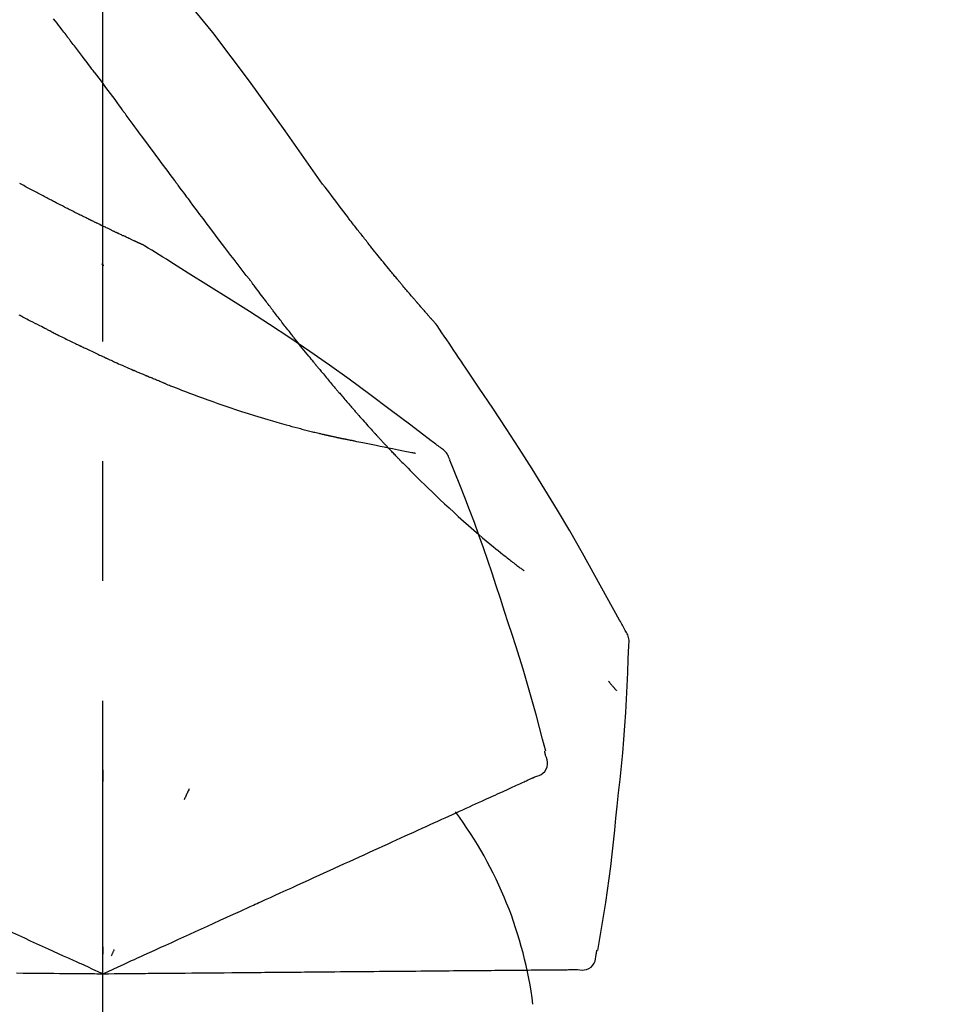
# Model space of a CAD drawing. Extents: x 55896 to 82369, y -25 to 8845.
# Drawn here: x 76292 to 76341, y 3167 to 3218 of the extents above; entities that cross this region are included whole.
import ezdxf

# ---------------------------------------------------------------- set-up
doc = ezdxf.new("R2010")
doc.units = 0
doc.header["$LTSCALE"] = 50
doc.header["$MEASUREMENT"] = 0
doc.linetypes.add('CENTER2', pattern=[1.125, 0.75, -0.125, 0.125, -0.125])
doc.layers.get('0').update_dxf_attribs({"linetype": 'CONTINUOUS'})
doc.layers.get('DEFPOINTS').update_dxf_attribs({"color": 146, "linetype": 'CONTINUOUS'})
doc.layers.add('150-機器', color=8, linetype='CONTINUOUS')
doc.layers.add('166-寸法B', color=11, linetype='CONTINUOUS')
doc.styles.add('KH001', font='msgothic.ttc')
doc.dimstyles.new('KH1xx030', dxfattribs={"dimscale": 30, "dimtxt": 2, "dimasz": 0.6, "dimexe": 0.3, "dimexo": 1.2, "dimgap": 0.5, "dimtad": 3, "dimdec": 1, "dimdsep": 46, "dimlunit": 6, "dimtxsty": 'KH001', "dimblk": 'DOT', "dimcen": 1, "dimdle": 1, "dimclrd": 256, "dimclre": 256, "dimclrt": 256, "dimadec": 0, "dimazin": 0, "dimtfac": 1, "dimtdec": 1, "dimtix": 1, "dimtmove": 2, "dimatfit": 3, "dimldrblk": 'CLOSEDBLANK', "dimfxl": 1, "dimtolj": 1, "dimtzin": 0, "dimlwd": -1, "dimlwe": -1, "dimarcsym": 0})

# ---------------------------------------------------------------- blocks, each defined once
blk = doc.blocks.new('F402_D')
at = {"layer": '150-機器', "color": 161, "linetype": 'CENTER2'}
blk.add_line((0, -53.668), (0, 250.266), dxfattribs=at)
at = {"layer": '150-機器', "color": 13, "linetype": 'Continuous'}
for points in [[(11.339, 179.701), (9.514, 182.321), (7.657, 184.914), (5.738, 187.454), (3.725, 189.915), (1.887, 191.968), (-0.022, 193.961), (-1.979, 195.915), (-3.958, 197.848)], [(-1.919, 187.32), (-1.974, 187.393), (-2.03, 187.465), (-2.085, 187.538), (-2.141, 187.611), (-2.224, 187.72), (-2.308, 187.828), (-2.392, 187.937), (-2.475, 188.046), (-2.573, 188.172)], [(-0.454, 185.384), (-0.514, 185.464), (-0.574, 185.545), (-0.635, 185.626), (-0.695, 185.706), (-0.786, 185.827), (-0.877, 185.949), (-0.968, 186.07), (-1.06, 186.191), (-1.167, 186.332), (-1.274, 186.473), (-1.381, 186.615), (-1.488, 186.756), (-1.542, 186.826), (-1.596, 186.897), (-1.649, 186.968), (-1.703, 187.038), (-1.73, 187.073), (-1.757, 187.109), (-1.784, 187.144), (-1.811, 187.179), (-1.824, 187.197), (-1.838, 187.214), (-1.851, 187.232), (-1.865, 187.25), (-1.871, 187.258), (-1.878, 187.267), (-1.885, 187.276), (-1.892, 187.285), (-1.895, 187.289), (-1.898, 187.294), (-1.902, 187.298), (-1.905, 187.302), (-1.906, 187.304), (-1.908, 187.306), (-1.909, 187.308), (-1.911, 187.31), (-1.911, 187.31), (-1.912, 187.311), (-1.913, 187.312), (-1.913, 187.313), (-1.914, 187.314), (-1.915, 187.315), (-1.915, 187.316), (-1.916, 187.317), (-1.917, 187.318), (-1.918, 187.319), (-1.918, 187.32), (-1.919, 187.32)], [(-0.454, 185.384), (-0.334, 185.224), (-0.214, 185.064), (-0.094, 184.904), (0.026, 184.744), (0.144, 184.585), (0.263, 184.426), (0.381, 184.267), (0.499, 184.108), (0.618, 183.948), (0.736, 183.789), (0.854, 183.63), (0.973, 183.47)], [(3.75, 179.721), (3.633, 179.878), (3.516, 180.036), (3.399, 180.193), (3.282, 180.351), (3.165, 180.509), (3.048, 180.666), (2.932, 180.824), (2.815, 180.982), (2.642, 181.216), (2.468, 181.451), (2.295, 181.685), (2.121, 181.919), (2.035, 182.036), (1.949, 182.153), (1.862, 182.27), (1.776, 182.386), (1.675, 182.522), (1.575, 182.657), (1.475, 182.793), (1.374, 182.929), (1.324, 182.996), (1.274, 183.064), (1.224, 183.132), (1.173, 183.199), (1.148, 183.233), (1.123, 183.267), (1.098, 183.301), (1.073, 183.335), (1.06, 183.352), (1.048, 183.369), (1.035, 183.386), (1.023, 183.402), (1.017, 183.41), (1.012, 183.417), (1.007, 183.424), (1.001, 183.431), (0.998, 183.436), (0.994, 183.441), (0.991, 183.446), (0.987, 183.451), (0.985, 183.453), (0.983, 183.455), (0.982, 183.458), (0.98, 183.46), (0.978, 183.463), (0.976, 183.465), (0.974, 183.468), (0.973, 183.47)], [(-3.518, 179.13), (-3.586, 179.166), (-3.653, 179.203), (-3.721, 179.24), (-3.788, 179.276), (-3.856, 179.313), (-3.925, 179.35), (-3.993, 179.386), (-4.062, 179.422), (-4.131, 179.459), (-4.2, 179.495), (-4.269, 179.531), (-4.338, 179.568)], [(7.646, 174.572), (7.485, 174.778), (7.325, 174.984), (7.164, 175.19), (7.005, 175.397), (6.845, 175.604), (6.685, 175.813), (6.526, 176.021), (6.368, 176.23), (6.124, 176.551), (5.88, 176.874), (5.637, 177.196), (5.394, 177.518), (5.312, 177.627), (5.231, 177.736), (5.149, 177.845), (5.067, 177.954), (4.944, 178.118), (4.82, 178.283), (4.697, 178.448), (4.574, 178.613), (4.512, 178.696), (4.45, 178.779), (4.389, 178.862), (4.327, 178.945), (4.255, 179.041), (4.182, 179.138), (4.11, 179.235), (4.038, 179.332), (4.002, 179.381), (3.966, 179.429), (3.93, 179.478), (3.894, 179.526), (3.878, 179.547), (3.863, 179.568), (3.848, 179.589), (3.832, 179.61), (3.822, 179.624), (3.811, 179.637), (3.801, 179.651), (3.791, 179.665), (3.786, 179.672), (3.781, 179.678), (3.776, 179.685), (3.772, 179.691), (3.766, 179.698), (3.761, 179.706), (3.755, 179.713), (3.75, 179.721)], [(12.807, 177.77), (12.688, 177.931), (12.57, 178.092), (12.451, 178.252), (12.331, 178.412), (12.208, 178.574), (12.085, 178.736), (11.961, 178.897), (11.837, 179.058), (11.713, 179.219), (11.59, 179.381), (11.466, 179.543), (11.343, 179.704)], [(-2.736, 178.719), (-2.799, 178.754), (-2.864, 178.788), (-2.928, 178.823), (-2.992, 178.857), (-3.057, 178.891), (-3.122, 178.926), (-3.188, 178.96), (-3.253, 178.994), (-3.319, 179.028), (-3.386, 179.062), (-3.452, 179.096), (-3.518, 179.13)], [(2.114, 176.358), (2.112, 176.359), (2.109, 176.36), (2.107, 176.361), (2.105, 176.362), (2.095, 176.366), (2.084, 176.371), (2.074, 176.376), (2.064, 176.38), (2.047, 176.388), (2.031, 176.395), (2.014, 176.403), (1.997, 176.411), (1.974, 176.421), (1.951, 176.432), (1.928, 176.442), (1.905, 176.453), (1.885, 176.462), (1.865, 176.471), (1.846, 176.48), (1.826, 176.489), (1.812, 176.495), (1.798, 176.501), (1.785, 176.508), (1.771, 176.514), (1.768, 176.515), (1.766, 176.517), (1.763, 176.518), (1.76, 176.519), (1.754, 176.522), (1.748, 176.524), (1.743, 176.527), (1.737, 176.53), (1.728, 176.534), (1.719, 176.538), (1.711, 176.542), (1.702, 176.546), (1.68, 176.556), (1.659, 176.566), (1.637, 176.576), (1.615, 176.586), (1.581, 176.601), (1.547, 176.617), (1.512, 176.633), (1.478, 176.649), (1.447, 176.663), (1.416, 176.678), (1.385, 176.692), (1.354, 176.706), (1.305, 176.729), (1.256, 176.752), (1.207, 176.775), (1.158, 176.798), (1.122, 176.814), (1.086, 176.831), (1.049, 176.848), (1.013, 176.865), (0.969, 176.886), (0.925, 176.907), (0.881, 176.928), (0.837, 176.948), (0.832, 176.951), (0.827, 176.953), (0.822, 176.955), (0.817, 176.958), (0.807, 176.963), (0.797, 176.967), (0.787, 176.972), (0.777, 176.977), (0.761, 176.984), (0.746, 176.991), (0.731, 176.998), (0.716, 177.005), (0.68, 177.022), (0.644, 177.039), (0.608, 177.057), (0.571, 177.074), (0.539, 177.089), (0.507, 177.105), (0.474, 177.12), (0.442, 177.135), (0.376, 177.167), (0.309, 177.199), (0.243, 177.231), (0.176, 177.262), (0.13, 177.285), (0.083, 177.307), (0.037, 177.33), (-0.01, 177.352), (-0.083, 177.387), (-0.156, 177.423), (-0.229, 177.458), (-0.302, 177.494), (-0.327, 177.506), (-0.352, 177.518), (-0.377, 177.53), (-0.402, 177.542), (-0.44, 177.561), (-0.478, 177.58), (-0.516, 177.598), (-0.554, 177.617), (-0.567, 177.623), (-0.58, 177.63), (-0.593, 177.636), (-0.605, 177.642), (-0.625, 177.652), (-0.644, 177.661), (-0.664, 177.671), (-0.683, 177.68), (-0.69, 177.684), (-0.696, 177.687), (-0.703, 177.69), (-0.709, 177.693), (-0.722, 177.7), (-0.735, 177.706), (-0.748, 177.713), (-0.761, 177.719), (-0.82, 177.748), (-0.879, 177.777), (-0.938, 177.806), (-0.997, 177.835), (-1.057, 177.865), (-1.118, 177.895), (-1.178, 177.925), (-1.238, 177.956), (-1.348, 178.01), (-1.458, 178.065), (-1.567, 178.121), (-1.677, 178.176), (-1.732, 178.204), (-1.788, 178.232), (-1.844, 178.261), (-1.9, 178.289), (-2.007, 178.343), (-2.114, 178.398), (-2.22, 178.453), (-2.327, 178.508), (-2.378, 178.534), (-2.429, 178.56), (-2.479, 178.586), (-2.53, 178.612), (-2.581, 178.639), (-2.633, 178.665), (-2.684, 178.692), (-2.736, 178.719)], [(2.114, 176.358), (2.112, 176.359), (2.109, 176.36), (2.107, 176.361), (2.105, 176.362), (2.095, 176.366), (2.084, 176.371), (2.074, 176.376), (2.064, 176.38), (2.047, 176.388), (2.031, 176.395), (2.014, 176.403), (1.997, 176.411), (1.974, 176.421), (1.951, 176.432), (1.928, 176.442), (1.905, 176.453), (1.885, 176.462), (1.865, 176.471), (1.846, 176.48), (1.826, 176.489), (1.812, 176.495), (1.798, 176.501), (1.785, 176.508), (1.771, 176.514), (1.768, 176.515), (1.766, 176.517), (1.763, 176.518), (1.76, 176.519), (1.754, 176.522), (1.748, 176.524), (1.743, 176.527), (1.737, 176.53), (1.728, 176.534), (1.719, 176.538), (1.711, 176.542), (1.702, 176.546), (1.68, 176.556), (1.659, 176.566), (1.637, 176.576), (1.615, 176.586), (1.581, 176.601), (1.547, 176.617), (1.512, 176.633), (1.478, 176.649), (1.447, 176.663), (1.416, 176.678), (1.385, 176.692), (1.354, 176.706), (1.305, 176.729), (1.256, 176.752), (1.207, 176.775), (1.158, 176.798), (1.122, 176.814), (1.086, 176.831), (1.049, 176.848), (1.013, 176.865), (0.969, 176.886), (0.925, 176.907), (0.881, 176.928), (0.837, 176.948), (0.832, 176.951), (0.827, 176.953), (0.822, 176.955), (0.817, 176.958), (0.807, 176.963), (0.797, 176.967), (0.787, 176.972), (0.777, 176.977), (0.761, 176.984), (0.746, 176.991), (0.731, 176.998), (0.716, 177.005), (0.68, 177.022), (0.644, 177.039), (0.608, 177.057), (0.571, 177.074), (0.539, 177.089), (0.507, 177.105), (0.474, 177.12), (0.442, 177.135), (0.376, 177.167), (0.309, 177.199), (0.243, 177.231), (0.176, 177.262), (0.13, 177.285), (0.083, 177.307), (0.037, 177.33), (-0.01, 177.352), (-0.083, 177.387), (-0.156, 177.423), (-0.229, 177.458), (-0.302, 177.494), (-0.327, 177.506), (-0.352, 177.518), (-0.377, 177.53), (-0.402, 177.542), (-0.44, 177.561), (-0.478, 177.58), (-0.516, 177.598), (-0.554, 177.617), (-0.567, 177.623), (-0.58, 177.63), (-0.593, 177.636), (-0.605, 177.642), (-0.625, 177.652), (-0.644, 177.661), (-0.664, 177.671), (-0.683, 177.68), (-0.69, 177.684), (-0.696, 177.687), (-0.703, 177.69), (-0.709, 177.693), (-0.722, 177.7), (-0.735, 177.706), (-0.748, 177.713), (-0.761, 177.719), (-0.82, 177.748), (-0.879, 177.777), (-0.938, 177.806), (-0.997, 177.835), (-1.057, 177.865), (-1.118, 177.895), (-1.178, 177.925), (-1.238, 177.956), (-1.348, 178.01), (-1.458, 178.065), (-1.567, 178.121), (-1.677, 178.176), (-1.732, 178.204), (-1.788, 178.232), (-1.844, 178.261), (-1.9, 178.289), (-2.007, 178.343), (-2.114, 178.398), (-2.22, 178.453), (-2.327, 178.508), (-2.378, 178.534), (-2.429, 178.56), (-2.479, 178.586), (-2.53, 178.612), (-2.581, 178.639), (-2.633, 178.665), (-2.684, 178.692), (-2.736, 178.719)], [(13.379, 177.034), (13.333, 177.095), (13.286, 177.156), (13.239, 177.217), (13.193, 177.277), (13.145, 177.339), (13.098, 177.4), (13.05, 177.461), (13.002, 177.522), (12.954, 177.583), (12.905, 177.645), (12.857, 177.706), (12.808, 177.767)], [(13.927, 176.34), (13.883, 176.398), (13.839, 176.455), (13.794, 176.513), (13.749, 176.57), (13.704, 176.628), (13.658, 176.686), (13.612, 176.744), (13.566, 176.801), (13.52, 176.86), (13.473, 176.918), (13.426, 176.976), (13.379, 177.034)], [(2.17, 176.323), (2.166, 176.326), (2.161, 176.329), (2.156, 176.332), (2.151, 176.334), (2.147, 176.337), (2.142, 176.34), (2.137, 176.343), (2.133, 176.346), (2.128, 176.349), (2.123, 176.352), (2.119, 176.355), (2.114, 176.358)], [(4.446, 174.899), (4.257, 175.019), (4.069, 175.139), (3.88, 175.258), (3.691, 175.377), (3.502, 175.496), (3.312, 175.615), (3.123, 175.733), (2.933, 175.852), (2.743, 175.969), (2.553, 176.087), (2.363, 176.204), (2.173, 176.321)], [(17.397, 172.21), (17.396, 172.212), (17.394, 172.214), (17.392, 172.216), (17.391, 172.218), (17.383, 172.226), (17.376, 172.235), (17.368, 172.243), (17.361, 172.251), (17.349, 172.265), (17.337, 172.279), (17.324, 172.292), (17.312, 172.306), (17.295, 172.325), (17.279, 172.344), (17.262, 172.363), (17.245, 172.382), (17.23, 172.399), (17.216, 172.415), (17.202, 172.431), (17.187, 172.448), (17.177, 172.459), (17.168, 172.47), (17.158, 172.481), (17.148, 172.493), (17.146, 172.495), (17.144, 172.497), (17.142, 172.5), (17.139, 172.502), (17.135, 172.507), (17.131, 172.511), (17.127, 172.516), (17.123, 172.521), (17.116, 172.528), (17.11, 172.535), (17.104, 172.543), (17.097, 172.55), (17.082, 172.568), (17.066, 172.586), (17.05, 172.604), (17.034, 172.621), (17.009, 172.65), (16.984, 172.678), (16.959, 172.707), (16.935, 172.735), (16.912, 172.761), (16.89, 172.787), (16.867, 172.812), (16.845, 172.838), (16.809, 172.879), (16.774, 172.92), (16.738, 172.961), (16.703, 173.001), (16.676, 173.031), (16.65, 173.061), (16.624, 173.092), (16.598, 173.122), (16.566, 173.159), (16.534, 173.196), (16.502, 173.233), (16.471, 173.27), (16.467, 173.274), (16.463, 173.278), (16.46, 173.282), (16.456, 173.286), (16.449, 173.295), (16.442, 173.303), (16.434, 173.312), (16.427, 173.32), (16.416, 173.333), (16.405, 173.345), (16.394, 173.358), (16.384, 173.371), (16.357, 173.401), (16.331, 173.431), (16.305, 173.462), (16.279, 173.492), (16.256, 173.519), (16.233, 173.546), (16.209, 173.574), (16.186, 173.601), (16.138, 173.657), (16.091, 173.713), (16.043, 173.769), (15.995, 173.825), (15.962, 173.864), (15.928, 173.904), (15.895, 173.943), (15.861, 173.983), (15.809, 174.045), (15.757, 174.107), (15.704, 174.169), (15.652, 174.231), (15.634, 174.252), (15.617, 174.274), (15.599, 174.295), (15.581, 174.316), (15.554, 174.349), (15.527, 174.381), (15.499, 174.414), (15.472, 174.446), (15.463, 174.457), (15.454, 174.468), (15.445, 174.479), (15.435, 174.49), (15.422, 174.507), (15.408, 174.523), (15.394, 174.54), (15.38, 174.557), (15.375, 174.562), (15.371, 174.568), (15.366, 174.573), (15.361, 174.579), (15.352, 174.59), (15.343, 174.601), (15.334, 174.612), (15.324, 174.624), (15.282, 174.674), (15.24, 174.724), (15.198, 174.775), (15.156, 174.825), (15.113, 174.877), (15.07, 174.929), (15.028, 174.982), (14.985, 175.034), (14.907, 175.128), (14.829, 175.223), (14.751, 175.318), (14.674, 175.413), (14.634, 175.462), (14.595, 175.51), (14.555, 175.559), (14.516, 175.607), (14.44, 175.701), (14.365, 175.794), (14.29, 175.887), (14.215, 175.981), (14.179, 176.025), (14.143, 176.07), (14.107, 176.114), (14.072, 176.159), (14.036, 176.204), (14, 176.249), (13.963, 176.295), (13.927, 176.34)], [(17.397, 172.21), (17.396, 172.212), (17.394, 172.214), (17.392, 172.216), (17.391, 172.218), (17.383, 172.226), (17.376, 172.235), (17.368, 172.243), (17.361, 172.251), (17.349, 172.265), (17.337, 172.279), (17.324, 172.292), (17.312, 172.306), (17.295, 172.325), (17.279, 172.344), (17.262, 172.363), (17.245, 172.382), (17.23, 172.399), (17.216, 172.415), (17.202, 172.431), (17.187, 172.448), (17.177, 172.459), (17.168, 172.47), (17.158, 172.481), (17.148, 172.493), (17.146, 172.495), (17.144, 172.497), (17.142, 172.5), (17.139, 172.502), (17.135, 172.507), (17.131, 172.511), (17.127, 172.516), (17.123, 172.521), (17.116, 172.528), (17.11, 172.535), (17.104, 172.543), (17.097, 172.55), (17.082, 172.568), (17.066, 172.586), (17.05, 172.604), (17.034, 172.621), (17.009, 172.65), (16.984, 172.678), (16.959, 172.707), (16.935, 172.735), (16.912, 172.761), (16.89, 172.787), (16.867, 172.812), (16.845, 172.838), (16.809, 172.879), (16.774, 172.92), (16.738, 172.961), (16.703, 173.001), (16.676, 173.031), (16.65, 173.061), (16.624, 173.092), (16.598, 173.122), (16.566, 173.159), (16.534, 173.196), (16.502, 173.233), (16.471, 173.27), (16.467, 173.274), (16.463, 173.278), (16.46, 173.282), (16.456, 173.286), (16.449, 173.295), (16.442, 173.303), (16.434, 173.312), (16.427, 173.32), (16.416, 173.333), (16.405, 173.345), (16.394, 173.358), (16.384, 173.371), (16.357, 173.401), (16.331, 173.431), (16.305, 173.462), (16.279, 173.492), (16.256, 173.519), (16.233, 173.546), (16.209, 173.574), (16.186, 173.601), (16.138, 173.657), (16.091, 173.713), (16.043, 173.769), (15.995, 173.825), (15.962, 173.864), (15.928, 173.904), (15.895, 173.943), (15.861, 173.983), (15.809, 174.045), (15.757, 174.107), (15.704, 174.169), (15.652, 174.231), (15.634, 174.252), (15.617, 174.274), (15.599, 174.295), (15.581, 174.316), (15.554, 174.349), (15.527, 174.381), (15.499, 174.414), (15.472, 174.446), (15.463, 174.457), (15.454, 174.468), (15.445, 174.479), (15.435, 174.49), (15.422, 174.507), (15.408, 174.523), (15.394, 174.54), (15.38, 174.557), (15.375, 174.562), (15.371, 174.568), (15.366, 174.573), (15.361, 174.579), (15.352, 174.59), (15.343, 174.601), (15.334, 174.612), (15.324, 174.624), (15.282, 174.674), (15.24, 174.724), (15.198, 174.775), (15.156, 174.825), (15.113, 174.877), (15.07, 174.929), (15.028, 174.982), (14.985, 175.034), (14.907, 175.128), (14.829, 175.223), (14.751, 175.318), (14.674, 175.413), (14.634, 175.462), (14.595, 175.51), (14.555, 175.559), (14.516, 175.607), (14.44, 175.701), (14.365, 175.794), (14.29, 175.887), (14.215, 175.981), (14.179, 176.025), (14.143, 176.07), (14.107, 176.114), (14.072, 176.159), (14.036, 176.204), (14, 176.249), (13.963, 176.295), (13.927, 176.34)], [(0.044, 175.285), (0.043, 175.285), (0.043, 175.286), (0.042, 175.287), (0.041, 175.288), (0.034, 175.293), (0.028, 175.299), (0.022, 175.304), (0.015, 175.31), (0.01, 175.314), (0.005, 175.318), (0, 175.322), (-0.005, 175.327), (-0.01, 175.331), (-0.015, 175.335), (-0.019, 175.339), (-0.024, 175.343), (-0.028, 175.346), (-0.031, 175.349), (-0.035, 175.352), (-0.038, 175.355), (-0.04, 175.357), (-0.042, 175.358), (-0.044, 175.36), (-0.045, 175.361), (-0.046, 175.362), (-0.047, 175.363), (-0.048, 175.363), (-0.049, 175.364), (-0.05, 175.365), (-0.051, 175.366), (-0.051, 175.366), (-0.052, 175.367)], [(17.61, 165.787), (17.55, 165.833), (17.489, 165.878), (17.429, 165.924), (17.369, 165.969), (17.309, 166.015), (17.249, 166.06), (17.189, 166.105), (17.128, 166.15), (16.063, 166.955), (14.997, 167.76), (13.928, 168.561), (12.852, 169.351), (11.827, 170.083), (10.792, 170.802), (9.75, 171.509), (8.699, 172.204), (7.642, 172.887), (6.579, 173.563), (5.513, 174.232), (4.446, 174.899)], [(7.726, 174.468), (7.725, 174.469), (7.725, 174.47), (7.724, 174.471), (7.723, 174.472), (7.718, 174.478), (7.713, 174.485), (7.708, 174.492), (7.703, 174.499), (7.699, 174.504), (7.695, 174.509), (7.691, 174.514), (7.687, 174.519), (7.683, 174.524), (7.679, 174.529), (7.675, 174.535), (7.671, 174.54), (7.668, 174.543), (7.665, 174.547), (7.663, 174.551), (7.66, 174.554), (7.658, 174.556), (7.657, 174.558), (7.656, 174.56), (7.654, 174.561), (7.654, 174.562), (7.653, 174.563), (7.652, 174.564), (7.651, 174.565), (7.651, 174.566), (7.65, 174.567), (7.649, 174.568), (7.649, 174.569)], [(8.769, 173.081), (8.745, 173.113), (8.72, 173.146), (8.696, 173.178), (8.671, 173.21), (8.624, 173.272), (8.577, 173.334), (8.53, 173.396), (8.483, 173.458), (8.416, 173.547), (8.348, 173.637), (8.281, 173.726), (8.213, 173.816), (8.151, 173.899), (8.089, 173.981), (8.028, 174.064), (7.966, 174.147), (7.926, 174.199), (7.887, 174.252), (7.847, 174.305), (7.808, 174.357), (7.789, 174.383), (7.77, 174.408), (7.752, 174.433), (7.733, 174.458)], [(-2.7, 171.845), (-2.719, 171.855), (-2.738, 171.864), (-2.757, 171.874), (-2.777, 171.884), (-2.815, 171.903), (-2.854, 171.923), (-2.893, 171.942), (-2.932, 171.962), (-3.022, 172.008), (-3.113, 172.054), (-3.203, 172.1), (-3.293, 172.146), (-3.413, 172.207), (-3.533, 172.268), (-3.653, 172.33), (-3.773, 172.392), (-3.873, 172.444), (-3.973, 172.496), (-4.073, 172.549), (-4.173, 172.601), (-4.222, 172.627), (-4.27, 172.652), (-4.319, 172.677), (-4.368, 172.703)], [(9.989, 171.508), (9.971, 171.532), (9.952, 171.555), (9.933, 171.579), (9.915, 171.603), (9.878, 171.649), (9.841, 171.696), (9.804, 171.743), (9.767, 171.789), (9.713, 171.858), (9.659, 171.927), (9.606, 171.996), (9.552, 172.065), (9.5, 172.132), (9.448, 172.199), (9.396, 172.265), (9.344, 172.332), (9.294, 172.397), (9.245, 172.461), (9.195, 172.526), (9.145, 172.59), (9.097, 172.652), (9.05, 172.714), (9.002, 172.776), (8.954, 172.839), (8.923, 172.879), (8.892, 172.92), (8.861, 172.961), (8.83, 173.001), (8.815, 173.021), (8.8, 173.041), (8.784, 173.061), (8.769, 173.081)], [(17.435, 172.156), (17.431, 172.16), (17.428, 172.165), (17.425, 172.169), (17.422, 172.174), (17.419, 172.179), (17.416, 172.183), (17.413, 172.188), (17.41, 172.192), (17.407, 172.197), (17.403, 172.201), (17.4, 172.206), (17.397, 172.21)], [(18.934, 169.929), (18.811, 170.116), (18.687, 170.302), (18.563, 170.488), (18.439, 170.674), (18.315, 170.859), (18.19, 171.045), (18.065, 171.23), (17.94, 171.415), (17.814, 171.6), (17.688, 171.784), (17.562, 171.969), (17.436, 172.153)], [(-2.7, 171.845), (-2.673, 171.831), (-2.646, 171.818), (-2.619, 171.804), (-2.592, 171.791), (-2.538, 171.764), (-2.485, 171.737), (-2.432, 171.711), (-2.379, 171.684), (-2.3, 171.645), (-2.222, 171.606), (-2.143, 171.568), (-2.065, 171.529), (-1.989, 171.492), (-1.914, 171.454), (-1.838, 171.417), (-1.762, 171.38), (-1.689, 171.345), (-1.616, 171.309), (-1.543, 171.274), (-1.47, 171.238), (-1.423, 171.215), (-1.375, 171.193), (-1.327, 171.17), (-1.28, 171.147), (-1.256, 171.135), (-1.233, 171.124), (-1.21, 171.113), (-1.186, 171.102)], [(-1.186, 171.102), (-1.16, 171.089), (-1.134, 171.077), (-1.108, 171.064), (-1.082, 171.052), (-1.032, 171.028), (-0.981, 171.003), (-0.93, 170.979), (-0.879, 170.955), (-0.805, 170.919), (-0.731, 170.884), (-0.657, 170.849), (-0.583, 170.814), (-0.513, 170.781), (-0.442, 170.748), (-0.372, 170.715), (-0.302, 170.682), (-0.236, 170.651), (-0.169, 170.62), (-0.103, 170.589), (-0.036, 170.558), (0.007, 170.538), (0.05, 170.518), (0.092, 170.499), (0.135, 170.479), (0.156, 170.469), (0.177, 170.459), (0.198, 170.45), (0.219, 170.44)], [(11.164, 170.046), (11.15, 170.063), (11.137, 170.079), (11.123, 170.096), (11.11, 170.112), (11.082, 170.146), (11.055, 170.18), (11.027, 170.213), (11, 170.247), (10.936, 170.326), (10.872, 170.404), (10.808, 170.483), (10.744, 170.562), (10.66, 170.667), (10.575, 170.772), (10.49, 170.877), (10.406, 170.982), (10.336, 171.07), (10.266, 171.159), (10.196, 171.247), (10.126, 171.336), (10.092, 171.379), (10.058, 171.422), (10.023, 171.465), (9.989, 171.508)], [(0.219, 170.44), (0.255, 170.424), (0.29, 170.407), (0.326, 170.391), (0.362, 170.374), (0.429, 170.343), (0.496, 170.313), (0.563, 170.282), (0.63, 170.251), (0.723, 170.209), (0.817, 170.166), (0.911, 170.124), (1.004, 170.082), (1.078, 170.049), (1.153, 170.015), (1.227, 169.982), (1.301, 169.949), (1.344, 169.93), (1.388, 169.912), (1.431, 169.893), (1.474, 169.874), (1.49, 169.867), (1.507, 169.86), (1.523, 169.852), (1.54, 169.845)], [(1.54, 169.845), (1.546, 169.842), (1.553, 169.84), (1.559, 169.837), (1.565, 169.834), (1.572, 169.831), (1.578, 169.828), (1.585, 169.826), (1.591, 169.823), (1.597, 169.82), (1.604, 169.817), (1.61, 169.815), (1.616, 169.812)], [(2.338, 169.503), (2.323, 169.509), (2.308, 169.515), (2.293, 169.522), (2.278, 169.528), (2.248, 169.541), (2.218, 169.553), (2.188, 169.566), (2.157, 169.579), (2.112, 169.598), (2.067, 169.617), (2.022, 169.636), (1.977, 169.656), (1.932, 169.675), (1.887, 169.694), (1.842, 169.714), (1.796, 169.733), (1.766, 169.746), (1.736, 169.76), (1.706, 169.773), (1.676, 169.786), (1.661, 169.792), (1.646, 169.799), (1.631, 169.805), (1.616, 169.812)], [(11.164, 170.046), (11.183, 170.023), (11.203, 169.999), (11.222, 169.976), (11.241, 169.952), (11.279, 169.906), (11.316, 169.86), (11.354, 169.814), (11.392, 169.768), (11.448, 169.701), (11.504, 169.633), (11.56, 169.566), (11.616, 169.499), (11.67, 169.434), (11.724, 169.369), (11.778, 169.305), (11.832, 169.24), (11.884, 169.178), (11.936, 169.116), (11.988, 169.054), (12.041, 168.992), (12.075, 168.951), (12.109, 168.911), (12.143, 168.871), (12.177, 168.83), (12.194, 168.811), (12.211, 168.791), (12.228, 168.771), (12.245, 168.751)], [(27.254, 156.251), (27.218, 156.317), (27.181, 156.383), (27.145, 156.449), (27.108, 156.515), (27.072, 156.581), (27.035, 156.647), (26.999, 156.713), (26.962, 156.779), (26.316, 157.947), (25.67, 159.116), (25.019, 160.282), (24.357, 161.442), (23.718, 162.528), (23.066, 163.606), (22.401, 164.675), (21.723, 165.738), (21.036, 166.792), (20.34, 167.841), (19.638, 168.886), (18.934, 169.929)], [(3.258, 169.126), (3.239, 169.134), (3.22, 169.142), (3.2, 169.149), (3.181, 169.157), (3.143, 169.172), (3.104, 169.188), (3.066, 169.203), (3.028, 169.219), (2.97, 169.242), (2.912, 169.265), (2.855, 169.289), (2.797, 169.312), (2.74, 169.336), (2.683, 169.359), (2.625, 169.383), (2.568, 169.407), (2.53, 169.423), (2.491, 169.439), (2.453, 169.455), (2.415, 169.471), (2.396, 169.479), (2.377, 169.487), (2.358, 169.495), (2.338, 169.503)], [(3.258, 169.126), (3.328, 169.099), (3.398, 169.071), (3.468, 169.044), (3.537, 169.016), (3.678, 168.961), (3.818, 168.905), (3.959, 168.849), (4.1, 168.794), (4.31, 168.714), (4.52, 168.635), (4.731, 168.558), (4.942, 168.48), (5.205, 168.384), (5.47, 168.288), (5.734, 168.192), (5.999, 168.098), (6.307, 167.99), (6.616, 167.884), (6.925, 167.78), (7.235, 167.677), (7.577, 167.566), (7.919, 167.458), (8.262, 167.352), (8.606, 167.248), (8.845, 167.178), (9.084, 167.109), (9.324, 167.042), (9.564, 166.975), (9.714, 166.934), (9.864, 166.894), (10.014, 166.854), (10.164, 166.814), (10.235, 166.796), (10.306, 166.777), (10.377, 166.759), (10.448, 166.74), (10.517, 166.722), (10.587, 166.705), (10.656, 166.687), (10.726, 166.67), (10.794, 166.653), (10.862, 166.636), (10.93, 166.619), (10.998, 166.602), (11.064, 166.586), (11.131, 166.57), (11.198, 166.554), (11.264, 166.538), (11.308, 166.528), (11.351, 166.518), (11.394, 166.508), (11.437, 166.498), (11.459, 166.493), (11.481, 166.488), (11.502, 166.483), (11.524, 166.478)], [(12.245, 168.751), (12.263, 168.729), (12.282, 168.707), (12.301, 168.685), (12.319, 168.663), (12.356, 168.621), (12.392, 168.578), (12.429, 168.535), (12.465, 168.492), (12.518, 168.43), (12.572, 168.368), (12.625, 168.305), (12.679, 168.243), (12.729, 168.184), (12.78, 168.126), (12.831, 168.067), (12.882, 168.008), (12.93, 167.953), (12.978, 167.897), (13.026, 167.842), (13.074, 167.787), (13.105, 167.751), (13.136, 167.716), (13.167, 167.68), (13.199, 167.644), (13.214, 167.627), (13.229, 167.61), (13.244, 167.593), (13.259, 167.575)], [(13.259, 167.575), (13.285, 167.546), (13.311, 167.516), (13.337, 167.487), (13.363, 167.457), (13.412, 167.402), (13.46, 167.346), (13.509, 167.291), (13.558, 167.235), (13.626, 167.158), (13.694, 167.082), (13.763, 167.005), (13.831, 166.929), (13.885, 166.868), (13.939, 166.807), (13.994, 166.747), (14.048, 166.687), (14.08, 166.652), (14.112, 166.617), (14.144, 166.582), (14.175, 166.548), (14.187, 166.534), (14.2, 166.521), (14.212, 166.508), (14.224, 166.494)], [(11.524, 166.478), (11.53, 166.476), (11.537, 166.475), (11.543, 166.473), (11.55, 166.472), (11.563, 166.469), (11.576, 166.466), (11.589, 166.463), (11.602, 166.46), (11.624, 166.455), (11.646, 166.45), (11.667, 166.445), (11.689, 166.44), (11.713, 166.435), (11.737, 166.43), (11.76, 166.424), (11.784, 166.419), (11.801, 166.415), (11.818, 166.411), (11.835, 166.407), (11.852, 166.403), (11.86, 166.402), (11.868, 166.4), (11.877, 166.398), (11.885, 166.396)], [(14.224, 166.494), (14.229, 166.489), (14.233, 166.484), (14.238, 166.479), (14.243, 166.474), (14.247, 166.469), (14.252, 166.464), (14.257, 166.459), (14.262, 166.453), (14.266, 166.448), (14.271, 166.443), (14.276, 166.438), (14.28, 166.433)], [(11.885, 166.396), (11.899, 166.393), (11.913, 166.39), (11.927, 166.386), (11.941, 166.383), (11.967, 166.377), (11.993, 166.371), (12.019, 166.366), (12.045, 166.36), (12.081, 166.352), (12.116, 166.344), (12.151, 166.336), (12.186, 166.328), (12.215, 166.322), (12.243, 166.315), (12.272, 166.309), (12.301, 166.303), (12.323, 166.298), (12.345, 166.294), (12.367, 166.29), (12.389, 166.285), (12.405, 166.281), (12.42, 166.278), (12.436, 166.275), (12.452, 166.272), (12.46, 166.271), (12.468, 166.271), (12.477, 166.27), (12.485, 166.269), (12.488, 166.269), (12.491, 166.268), (12.494, 166.268), (12.497, 166.268)], [(12.496, 166.268), (12.497, 166.268), (12.498, 166.268), (12.499, 166.267), (12.5, 166.267), (12.514, 166.263), (12.528, 166.259), (12.542, 166.256), (12.556, 166.252), (12.583, 166.247), (12.611, 166.242), (12.639, 166.238), (12.667, 166.234), (12.707, 166.227), (12.747, 166.218), (12.788, 166.208), (12.828, 166.199), (12.866, 166.191), (12.905, 166.183), (12.943, 166.176), (12.981, 166.168), (13.018, 166.161), (13.055, 166.153), (13.091, 166.145), (13.128, 166.138), (13.237, 166.115), (13.346, 166.093), (13.456, 166.07), (13.565, 166.048), (13.737, 166.013), (13.909, 165.978), (14.081, 165.943), (14.253, 165.908), (14.468, 165.865), (14.684, 165.822), (14.899, 165.779), (15.115, 165.736), (15.273, 165.704), (15.432, 165.673), (15.59, 165.641), (15.749, 165.61), (15.843, 165.591), (15.938, 165.573), (16.032, 165.554), (16.127, 165.536), (16.163, 165.528), (16.2, 165.521), (16.236, 165.514), (16.273, 165.507), (16.281, 165.505), (16.29, 165.503), (16.299, 165.502), (16.307, 165.5)], [(14.814, 165.857), (14.803, 165.869), (14.792, 165.881), (14.78, 165.893), (14.769, 165.904), (14.747, 165.928), (14.725, 165.952), (14.702, 165.976), (14.68, 166), (14.646, 166.036), (14.613, 166.072), (14.579, 166.108), (14.546, 166.144), (14.513, 166.18), (14.479, 166.216), (14.446, 166.252), (14.413, 166.288), (14.391, 166.312), (14.369, 166.336), (14.347, 166.36), (14.324, 166.385), (14.313, 166.397), (14.302, 166.409), (14.291, 166.421), (14.28, 166.433)], [(15.501, 165.139), (15.487, 165.154), (15.472, 165.169), (15.458, 165.183), (15.443, 165.198), (15.415, 165.228), (15.386, 165.258), (15.357, 165.287), (15.328, 165.317), (15.285, 165.362), (15.242, 165.406), (15.199, 165.451), (15.156, 165.496), (15.113, 165.541), (15.07, 165.586), (15.027, 165.631), (14.985, 165.676), (14.956, 165.706), (14.928, 165.736), (14.899, 165.766), (14.871, 165.796), (14.857, 165.812), (14.843, 165.827), (14.828, 165.842), (14.814, 165.857)], [(18.1, 165.143), (18.078, 165.208), (18.055, 165.273), (18.029, 165.337), (17.999, 165.399), (17.963, 165.459), (17.923, 165.517), (17.878, 165.571), (17.829, 165.622), (17.777, 165.667), (17.723, 165.709), (17.667, 165.749), (17.61, 165.787)], [(15.501, 165.139), (15.554, 165.085), (15.606, 165.032), (15.659, 164.978), (15.712, 164.925), (15.817, 164.817), (15.923, 164.709), (16.029, 164.601), (16.135, 164.493), (16.294, 164.335), (16.454, 164.177), (16.615, 164.02), (16.776, 163.864), (16.978, 163.668), (17.18, 163.473), (17.383, 163.279), (17.587, 163.085), (17.824, 162.861), (18.063, 162.638), (18.304, 162.417), (18.545, 162.197), (18.812, 161.957), (19.08, 161.719), (19.351, 161.483), (19.623, 161.248), (19.812, 161.087), (20.003, 160.927), (20.194, 160.767), (20.387, 160.609), (20.507, 160.511), (20.628, 160.413), (20.749, 160.315), (20.87, 160.218), (20.927, 160.172), (20.984, 160.126), (21.041, 160.081), (21.099, 160.035), (21.155, 159.99), (21.211, 159.946), (21.268, 159.902), (21.324, 159.857), (21.379, 159.814), (21.434, 159.771), (21.49, 159.728), (21.545, 159.685), (21.599, 159.643), (21.654, 159.601), (21.708, 159.56), (21.763, 159.518), (21.798, 159.491), (21.833, 159.464), (21.869, 159.438), (21.904, 159.411), (21.922, 159.398), (21.94, 159.384), (21.957, 159.371), (21.975, 159.358)], [(20.954, 157.239), (20.741, 157.906), (20.526, 158.572), (20.309, 159.238), (20.086, 159.901), (19.858, 160.563), (19.623, 161.222), (19.382, 161.879), (19.135, 162.534), (18.883, 163.187), (18.626, 163.837), (18.365, 164.487), (18.103, 165.135)], [(23.103, 149.954), (22.944, 150.567), (22.784, 151.18), (22.621, 151.792), (22.455, 152.404), (22.283, 153.013), (22.107, 153.621), (21.925, 154.228), (21.738, 154.833), (21.547, 155.436), (21.351, 156.038), (21.153, 156.639), (20.954, 157.239)], [(27.44, 155.463), (27.446, 155.532), (27.451, 155.6), (27.453, 155.669), (27.451, 155.738), (27.444, 155.808), (27.43, 155.877), (27.411, 155.945), (27.387, 156.011), (27.358, 156.073), (27.326, 156.133), (27.29, 156.193), (27.254, 156.251)], [(26.832, 147.082), (26.909, 147.778), (26.984, 148.474), (27.055, 149.17), (27.122, 149.867), (27.183, 150.564), (27.237, 151.262), (27.284, 151.96), (27.325, 152.659), (27.359, 153.358), (27.389, 154.057), (27.415, 154.756), (27.44, 155.455)], [(26.381, 153.593), (26.39, 153.582), (26.399, 153.571), (26.408, 153.56), (26.418, 153.548), (26.435, 153.528), (26.452, 153.508), (26.469, 153.487), (26.487, 153.467), (26.51, 153.44), (26.533, 153.412), (26.557, 153.385), (26.58, 153.357), (26.599, 153.335), (26.618, 153.312), (26.637, 153.29), (26.656, 153.268), (26.671, 153.251), (26.686, 153.234), (26.701, 153.217), (26.716, 153.2), (26.727, 153.188), (26.737, 153.176), (26.748, 153.164), (26.759, 153.153), (26.765, 153.147), (26.771, 153.141), (26.777, 153.136), (26.783, 153.13), (26.785, 153.128), (26.788, 153.126), (26.79, 153.124), (26.792, 153.121)], [(22.535, 148.603), (22.65, 148.639), (22.761, 148.68), (22.867, 148.731), (22.962, 148.797), (23.053, 148.893), (23.125, 149.007), (23.174, 149.133), (23.197, 149.263), (23.194, 149.38), (23.172, 149.495), (23.139, 149.609), (23.099, 149.723)], [(23.099, 149.723), (23.096, 149.741), (23.092, 149.759), (23.088, 149.777), (23.084, 149.795), (23.08, 149.813), (23.076, 149.831), (23.073, 149.849), (23.069, 149.867), (23.065, 149.886), (23.061, 149.904), (23.057, 149.922), (23.053, 149.94)], [(0.004, 148.971), (0.004, 148.92), (0.004, 148.869), (0.004, 148.818), (0.004, 148.767), (0.004, 148.715), (0.004, 148.664), (0.004, 148.613), (0.004, 148.562), (0.004, 148.511), (0.004, 148.459), (0.004, 148.408), (0.004, 148.357)], [(22.221, 148.46), (22.262, 148.478), (22.303, 148.497), (22.343, 148.515), (22.384, 148.534), (22.4, 148.541), (22.416, 148.549), (22.432, 148.556), (22.449, 148.563), (22.459, 148.568), (22.469, 148.572), (22.478, 148.577), (22.488, 148.582), (22.49, 148.582), (22.491, 148.583), (22.492, 148.583), (22.493, 148.584), (22.494, 148.584), (22.495, 148.585), (22.496, 148.585), (22.497, 148.585), (22.498, 148.586), (22.499, 148.586), (22.5, 148.587), (22.501, 148.587), (22.502, 148.588), (22.503, 148.588), (22.504, 148.589), (22.505, 148.589), (22.508, 148.59), (22.51, 148.591), (22.512, 148.592), (22.514, 148.593), (22.515, 148.594), (22.516, 148.594), (22.517, 148.595), (22.518, 148.595), (22.519, 148.595), (22.52, 148.596), (22.521, 148.596), (22.522, 148.597), (22.523, 148.597), (22.524, 148.598), (22.525, 148.598), (22.526, 148.599), (22.527, 148.599), (22.528, 148.6), (22.529, 148.6), (22.531, 148.601), (22.532, 148.601), (22.533, 148.602), (22.534, 148.602), (22.535, 148.603)], [(20.846, 147.833), (20.957, 147.884), (21.068, 147.934), (21.179, 147.985), (21.29, 148.036)], [(21.29, 148.036), (21.385, 148.079), (21.479, 148.122), (21.574, 148.165), (21.668, 148.208)], [(21.668, 148.208), (21.746, 148.243), (21.824, 148.279), (21.901, 148.314), (21.979, 148.349)], [(21.979, 148.349), (22.04, 148.377), (22.1, 148.405), (22.161, 148.432), (22.221, 148.46)], [(4.5, 147.973), (4.478, 147.927), (4.456, 147.88), (4.435, 147.834), (4.413, 147.787), (4.391, 147.741), (4.37, 147.695), (4.348, 147.648), (4.326, 147.602), (4.305, 147.555), (4.283, 147.509), (4.261, 147.463), (4.24, 147.416)], [(19.764, 147.34), (19.907, 147.405), (20.05, 147.47), (20.194, 147.536), (20.337, 147.601)], [(20.337, 147.601), (20.464, 147.659), (20.592, 147.717), (20.719, 147.775), (20.846, 147.833)], [(18.433, 146.733), (18.607, 146.812), (18.781, 146.892), (18.954, 146.971), (19.128, 147.05)], [(19.128, 147.05), (19.287, 147.123), (19.446, 147.195), (19.605, 147.267), (19.764, 147.34)], [(25.832, 139.552), (25.936, 140.177), (26.04, 140.802), (26.14, 141.428), (26.237, 142.054), (26.328, 142.681), (26.414, 143.308), (26.495, 143.936), (26.57, 144.565), (26.64, 145.194), (26.707, 145.823), (26.77, 146.453), (26.832, 147.082)], [(17.679, 146.39), (17.867, 146.476), (18.056, 146.561), (18.244, 146.647), (18.433, 146.733)], [(16.007, 145.628), (16.222, 145.726), (16.438, 145.824), (16.654, 145.922), (16.869, 146.021)], [(16.869, 146.021), (17.072, 146.113), (17.274, 146.205), (17.476, 146.297), (17.679, 146.39)], [(15.094, 145.212), (15.322, 145.316), (15.551, 145.42), (15.779, 145.524), (16.007, 145.628)], [(14.135, 144.774), (14.375, 144.884), (14.614, 144.993), (14.854, 145.102), (15.094, 145.212)], [(13.131, 144.317), (13.382, 144.432), (13.633, 144.546), (13.884, 144.66), (14.135, 144.774)], [(12.088, 143.842), (12.349, 143.96), (12.609, 144.079), (12.87, 144.198), (13.131, 144.317)], [(11.007, 143.349), (11.277, 143.472), (11.547, 143.595), (11.817, 143.718), (12.088, 143.842)], [(5.761, 140.958), (6.115, 141.12), (6.47, 141.281), (6.824, 141.443), (7.178, 141.604), (7.349, 141.682), (7.519, 141.76), (7.689, 141.837), (7.86, 141.915), (7.954, 141.958), (8.048, 142.001), (8.142, 142.043), (8.236, 142.086), (8.49, 142.202), (8.744, 142.318), (8.997, 142.433), (9.251, 142.549), (9.411, 142.622), (9.572, 142.695), (9.732, 142.768), (9.892, 142.841)], [(9.892, 142.841), (10.17, 142.968), (10.449, 143.095), (10.728, 143.222), (11.007, 143.349)], [(4.532, 140.398), (4.839, 140.538), (5.146, 140.678), (5.454, 140.818), (5.761, 140.958)], [(-5.331, 140.762), (-5.022, 140.622), (-4.714, 140.481), (-4.405, 140.34), (-4.096, 140.2)], [(3.28, 139.828), (3.593, 139.97), (3.906, 140.113), (4.219, 140.256), (4.532, 140.398)], [(-4.096, 140.2), (-3.785, 140.058), (-3.473, 139.916), (-3.161, 139.774), (-2.85, 139.632)], [(0, 138.333), (0.268, 138.455), (0.536, 138.577), (0.804, 138.699), (1.072, 138.821), (1.215, 138.887), (1.358, 138.952), (1.5, 139.017), (1.643, 139.082), (1.77, 139.14), (1.897, 139.197), (2.023, 139.255), (2.15, 139.313), (2.432, 139.441), (2.715, 139.57), (2.998, 139.699), (3.28, 139.828)], [(-2.85, 139.632), (-2.588, 139.512), (-2.327, 139.393), (-2.065, 139.274), (-1.804, 139.155), (-1.709, 139.112), (-1.615, 139.069), (-1.521, 139.026), (-1.427, 138.983), (-1.359, 138.952), (-1.29, 138.921), (-1.222, 138.89), (-1.154, 138.859), (-0.963, 138.772), (-0.772, 138.685), (-0.58, 138.597), (-0.389, 138.51), (-0.292, 138.466), (-0.195, 138.422), (-0.097, 138.377), (0, 138.333)], [(0, 139.735), (0, 139.704), (0, 139.672), (0, 139.641), (0, 139.61), (0, 139.579), (0, 139.547), (0, 139.516), (0, 139.485), (0, 139.453), (0, 139.422), (0, 139.391), (0, 139.36)], [(0.593, 139.604), (0.58, 139.575), (0.566, 139.547), (0.553, 139.518), (0.54, 139.49), (0.527, 139.462), (0.513, 139.433), (0.5, 139.405), (0.487, 139.377), (0.474, 139.348), (0.46, 139.32), (0.447, 139.292), (0.434, 139.263)], [(24.763, 138.549), (24.883, 138.535), (25.002, 138.527), (25.119, 138.531), (25.233, 138.553), (25.356, 138.604), (25.468, 138.679), (25.564, 138.774), (25.637, 138.883), (25.682, 138.991), (25.709, 139.105), (25.725, 139.223), (25.735, 139.343)], [(25.735, 139.343), (25.739, 139.361), (25.743, 139.379), (25.747, 139.397), (25.751, 139.415), (25.754, 139.433), (25.758, 139.451), (25.762, 139.469), (25.766, 139.487), (25.77, 139.505), (25.774, 139.523), (25.777, 139.541), (25.781, 139.56)], [(-4.501, 138.372), (-4.159, 138.369), (-3.816, 138.366), (-3.474, 138.363), (-3.131, 138.36)], [(-3.131, 138.36), (-2.844, 138.358), (-2.557, 138.355), (-2.269, 138.353), (-1.982, 138.35), (-1.879, 138.349), (-1.775, 138.348), (-1.671, 138.348), (-1.568, 138.347), (-1.493, 138.346), (-1.418, 138.345), (-1.343, 138.345), (-1.268, 138.344), (-1.058, 138.342), (-0.848, 138.34), (-0.638, 138.339), (-0.428, 138.337), (-0.321, 138.336), (-0.214, 138.335), (-0.107, 138.334), (0, 138.333)], [(0, 138.333), (0.295, 138.336), (0.589, 138.338), (0.884, 138.341), (1.178, 138.343), (1.335, 138.345), (1.492, 138.346), (1.649, 138.347), (1.806, 138.349), (1.945, 138.35), (2.084, 138.351), (2.223, 138.352), (2.363, 138.354), (2.673, 138.356), (2.984, 138.359), (3.294, 138.362), (3.605, 138.364)], [(3.605, 138.364), (3.948, 138.367), (4.292, 138.37), (4.636, 138.373), (4.98, 138.376)], [(4.98, 138.376), (5.318, 138.379), (5.655, 138.382), (5.993, 138.385), (6.331, 138.388)], [(6.331, 138.388), (6.72, 138.392), (7.109, 138.395), (7.499, 138.398), (7.888, 138.402), (8.075, 138.403), (8.263, 138.405), (8.45, 138.407), (8.637, 138.408), (8.741, 138.409), (8.844, 138.41), (8.947, 138.411), (9.05, 138.412), (9.329, 138.414), (9.608, 138.417), (9.887, 138.419), (10.166, 138.422), (10.342, 138.423), (10.518, 138.425), (10.694, 138.426), (10.87, 138.428)], [(10.87, 138.428), (11.176, 138.43), (11.483, 138.433), (11.789, 138.436), (12.095, 138.439)], [(12.095, 138.439), (12.392, 138.441), (12.689, 138.444), (12.986, 138.446), (13.283, 138.449)], [(13.283, 138.449), (13.57, 138.451), (13.857, 138.454), (14.143, 138.456), (14.43, 138.459)], [(14.43, 138.459), (14.706, 138.461), (14.981, 138.464), (15.257, 138.466), (15.533, 138.469)], [(15.533, 138.469), (15.796, 138.471), (16.06, 138.473), (16.324, 138.475), (16.587, 138.478)], [(16.587, 138.478), (16.838, 138.48), (17.089, 138.482), (17.339, 138.484), (17.59, 138.486)], [(17.59, 138.486), (17.827, 138.489), (18.064, 138.491), (18.301, 138.493), (18.538, 138.495)], [(18.538, 138.495), (18.76, 138.497), (18.983, 138.499), (19.205, 138.501), (19.427, 138.502)], [(19.427, 138.502), (19.634, 138.504), (19.842, 138.506), (20.049, 138.508), (20.256, 138.51)], [(20.256, 138.51), (20.447, 138.511), (20.638, 138.513), (20.829, 138.515), (21.02, 138.516)], [(21.02, 138.516), (21.195, 138.518), (21.369, 138.519), (21.544, 138.521), (21.719, 138.522)], [(21.719, 138.522), (21.876, 138.524), (22.033, 138.525), (22.191, 138.527), (22.348, 138.528)], [(22.348, 138.528), (22.488, 138.529), (22.628, 138.53), (22.768, 138.532), (22.908, 138.533)], [(22.908, 138.533), (23.03, 138.534), (23.152, 138.535), (23.274, 138.536), (23.396, 138.537)], [(23.396, 138.537), (23.5, 138.538), (23.604, 138.539), (23.708, 138.54), (23.811, 138.541)], [(23.811, 138.541), (23.897, 138.541), (23.982, 138.542), (24.067, 138.543), (24.153, 138.544)], [(24.153, 138.544), (24.219, 138.544), (24.286, 138.545), (24.353, 138.545), (24.419, 138.546)], [(24.419, 138.546), (24.464, 138.546), (24.509, 138.547), (24.553, 138.547), (24.598, 138.548), (24.616, 138.548), (24.633, 138.548), (24.651, 138.548), (24.669, 138.548), (24.68, 138.548), (24.691, 138.548), (24.702, 138.549), (24.713, 138.549), (24.714, 138.549), (24.715, 138.549), (24.716, 138.549), (24.718, 138.549), (24.719, 138.549), (24.72, 138.549), (24.721, 138.549), (24.722, 138.549), (24.723, 138.549), (24.724, 138.549), (24.726, 138.549), (24.727, 138.549), (24.728, 138.549), (24.729, 138.549), (24.73, 138.549), (24.731, 138.549), (24.734, 138.549), (24.736, 138.549), (24.738, 138.549), (24.741, 138.549), (24.742, 138.549), (24.743, 138.549), (24.744, 138.549), (24.745, 138.549), (24.746, 138.549), (24.747, 138.549), (24.749, 138.549), (24.75, 138.549), (24.751, 138.549), (24.752, 138.549), (24.753, 138.549), (24.754, 138.549), (24.755, 138.549), (24.757, 138.549), (24.758, 138.549), (24.759, 138.549), (24.76, 138.549), (24.761, 138.549), (24.762, 138.549), (24.763, 138.549)]]:
    blk.add_lwpolyline(points, dxfattribs=at)
blk.add_arc((1.255, 134.047), 21.355, 7.2376, 36.5928, dxfattribs=at)
blk = doc.blocks.new('_Dot')
at = {"color": 0, "linetype": 'ByBlock', "lineweight": -2}
blk.add_line((-0.5, 0), (-1, 0), dxfattribs=at)
at = {"color": 0, "linetype": 'ByBlock', "const_width": 0.5}
blk.add_lwpolyline([(-0.25, 0, 1), (0.25, 0, 1)], format="xyb", close=True, dxfattribs=at)
blk = doc.blocks.new('*D133')
at = {"layer": '166-寸法B', "transparency": 16777216}
for p, q in [((75716.682, 3063.493), (75716.682, 3351.945)), ((76816.682, 3285.514), (76816.682, 3351.945)), ((75734.682, 3342.945), (76798.682, 3342.945))]:
    blk.add_line(p, q, dxfattribs=at)
at = {"layer": 'DEFPOINTS', "color": 0, "transparency": 16777216}
for p in [(76816.682, 3342.945), (76816.682, 3249.514), (75716.682, 3027.493)]:
    blk.add_point(p, dxfattribs=at)
at = {"layer": '166-寸法B', "transparency": 16777216, "xscale": 18, "yscale": 18, "zscale": 18, "rotation": 180}
blk.add_blockref('_Dot', (75716.682, 3342.945), dxfattribs=at)
at = {"layer": '166-寸法B', "transparency": 16777216, "xscale": 18, "yscale": 18, "zscale": 18}
blk.add_blockref('_Dot', (76816.682, 3342.945), dxfattribs=at)
at = {"layer": '166-寸法B', "transparency": 16777216, "insert": (76266.682, 3391.752), "char_height": 60, "attachment_point": 5, "style": 'KH001'}
blk.add_mtext('\\A1;1,100', dxfattribs=at)
blk = doc.blocks.new('_ClosedBlank')
at = {"color": 0, "linetype": 'ByBlock', "lineweight": -2}
for p, q in [((-1, 0.1667), (0, 0)), ((-1, 0.1667), (-1, -0.1667)), ((0, 0), (-1, -0.1667))]:
    blk.add_line(p, q, dxfattribs=at)

msp = doc.modelspace()

# ---------------------------------------------------------------- block references
at = {"layer": '150-機器'}
msp.add_blockref('F402_D', (76296.682, 3030.186), dxfattribs=at)

# ---------------------------------------------------------------- dimensions: what is measured, and where the dimension line sits
at = {"layer": '166-寸法B'}
dim = msp.add_linear_dim(base=(76816.682, 3342.945), p1=(75716.682, 3027.493), p2=(76816.682, 3249.514), dimstyle='KH1xx030', dxfattribs=at)
dim.commit()
dim.dimension.update_dxf_attribs({"geometry": '*D133', "text_midpoint": (76266.682, 3391.752)})

doc.saveas('drawing.dxf')
